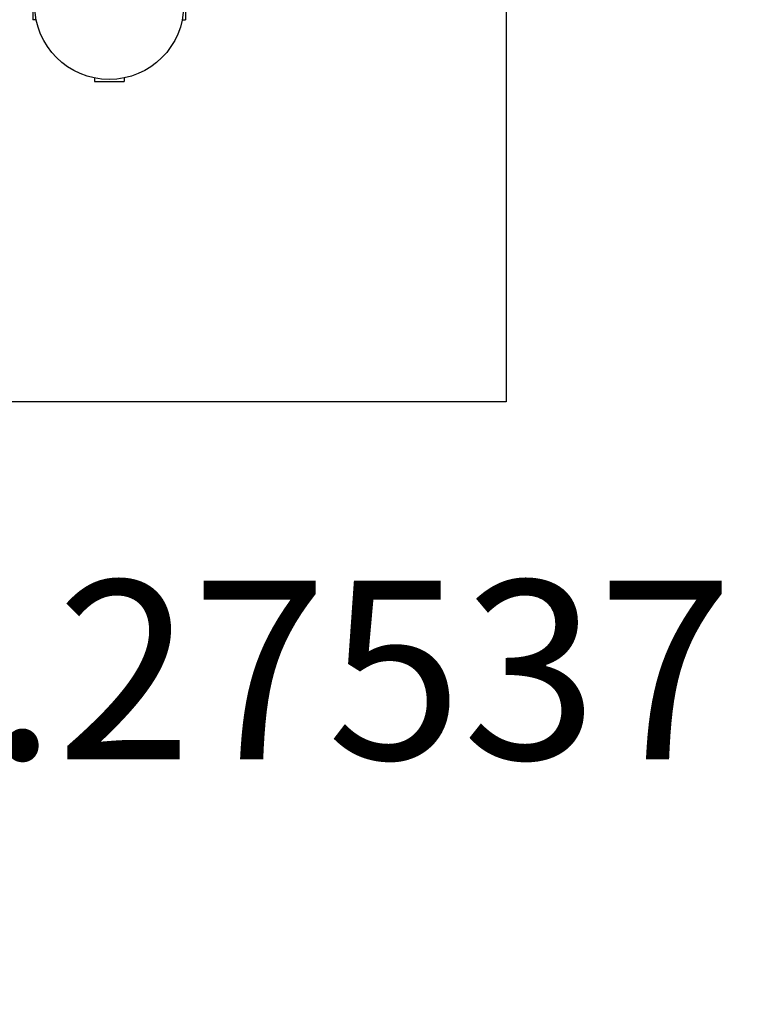
# Model space of a CAD drawing. Extents: x -863 to 791, y -770 to 828.
# Drawn here: x -144 to -71, y 527 to 626 of the extents above; entities that cross this region are included whole.
import ezdxf
from ezdxf.enums import TextEntityAlignment as Align

# ---------------------------------------------------------------- set-up
doc = ezdxf.new("R2010")
doc.units = 0
doc.header["$LTSCALE"] = 5
for name, color, linetype in [('Richter-Copyright', 7, 'Continuous'), ('Richter-Oberirdisch', 7, 'Continuous'), ('Richter-Unterirdisch', 4, 'Continuous'), ('Richter-Wasser', 151, 'Continuous')]:
    doc.layers.add(name, color=color, linetype=linetype)
doc.styles.add('RICHTER', font='swiss.ttf')

# ---------------------------------------------------------------- blocks, each defined once
blk = doc.blocks.new('527537')
at = {"layer": 'Richter-Oberirdisch'}
for p, q in [((-7.698, 1.5), (-7.698, -1.5)), ((7.698, 1.5), (7.698, -1.5)), ((-7.348, -1.5), (-7.698, -1.5)), ((7.348, -1.5), (7.698, -1.5)), ((-1.5, -7.348), (-1.5, -7.702)), ((-1.5, -7.702), (1.5, -7.702)), ((1.5, -7.348), (1.5, -7.702))]:
    blk.add_line(p, q, dxfattribs=at)
blk.add_circle((0, 0), 7.5, dxfattribs=at)
at = {"layer": 'Richter-Unterirdisch'}
for p, q in [((40, 40), (40, -40)), ((40, -40), (-40, -40))]:
    blk.add_line(p, q, dxfattribs=at)
at = {"layer": 'Richter-Wasser', "extrusion": (0, 0, -1)}
blk.add_ellipse((0, 0), major_axis=(0, 200), ratio=1, start_param=4.712389, end_param=10.995574, dxfattribs=at)
at = {"layer": 'Richter-Copyright', "style": 'RICHTER'}
blk.add_text('5.27537', height=18, dxfattribs=at).set_placement((18.531, -76.027), align=Align.CENTER)
at = {"layer": 'Richter-Oberirdisch', "style": 'RICHTER', "flags": 3}
for tag, p in [('BESTELLNUMMER', (120.754, -49.761)), ('BEZEICHNUNG', (120.754, -69.761)), ('HERSTELLER', (120.754, -89.761))]:
    blk.add_attdef(tag, p, '', height=10, dxfattribs=at)

msp = doc.modelspace()

# ---------------------------------------------------------------- block references
msp.add_blockref('527537', (-135.171, 627.691))

doc.saveas('drawing.dxf')
